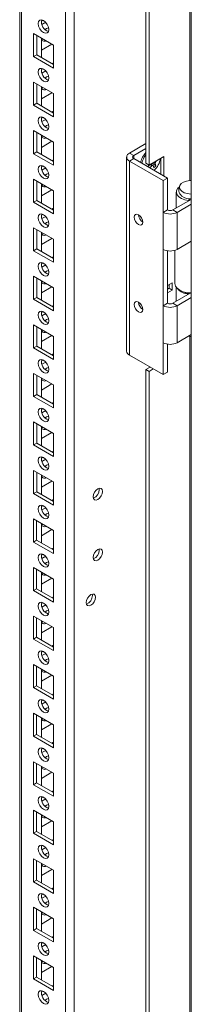
# Model space of a CAD drawing. Units: millimetres. Extents: x 63 to 8553, y 73 to 6132.
# Drawn here: x 7564 to 7621, y 4736 to 5068 of the extents above; entities that cross this region are included whole.
import ezdxf

# ---------------------------------------------------------------- set-up
doc = ezdxf.new("R2010")
doc.units = ezdxf.units.MM
doc.header["$LTSCALE"] = 5

msp = doc.modelspace()

# ---------------------------------------------------------------- linework, layer by layer
at = {"color": 7, "linetype": 'Continuous', "lineweight": 18}
for p, q in [((7621.46, 5472.15), (7621.45, 3978.69)), ((7582.19, 4015.92), (7582.2, 5453.04)), ((7563.91, 5443.48), (7563.9, 4025.27)), ((7563.91, 5443.48), (7563.9, 4045.68)), ((7606.24, 5019.37), (7606.24, 5341.91)), ((7607.3, 5018.76), (7607.3, 5341.29)), ((7571.69, 5067.48), (7571.18, 5067.18)), ((7572.6, 5066.78), (7571.33, 5066.04)), ((7568.52, 5062.99), (7575.23, 5059.12)), ((7568.52, 5055.24), (7568.52, 5062.99)), ((7569.58, 5055.85), (7569.58, 5062.38)), ((7571.17, 5061.46), (7571.17, 5054.93)), ((7571.17, 5057.38), (7574.71, 5059.42)), ((7571.69, 5061.16), (7571.27, 5061.03)), ((7575.23, 5059.12), (7575.23, 5051.36)), ((7575.23, 5059.12), (7575.23, 5053.19)), ((7569.58, 5055.85), (7568.52, 5055.24)), ((7575.23, 5051.36), (7568.52, 5055.24)), ((7575.23, 5052.58), (7569.58, 5055.85)), ((7575.23, 5053.19), (7574.71, 5052.89)), ((7575.23, 5053.19), (7575.23, 5053.19)), ((7571.69, 5051.15), (7571.18, 5050.85)), ((7572.6, 5050.45), (7571.33, 5049.71)), ((7568.52, 5046.66), (7575.23, 5042.79)), ((7568.52, 5038.91), (7568.52, 5046.66)), ((7569.58, 5039.52), (7569.58, 5046.05)), ((7571.17, 5045.13), (7571.17, 5038.6)), ((7571.69, 5044.83), (7571.27, 5044.7)), ((7571.17, 5041.05), (7574.71, 5043.09)), ((7575.23, 5042.79), (7575.23, 5035.03)), ((7575.23, 5042.79), (7575.23, 5036.86)), ((7569.58, 5039.52), (7568.52, 5038.91)), ((7575.23, 5035.03), (7568.52, 5038.91)), ((7575.23, 5036.25), (7569.58, 5039.52)), ((7575.23, 5036.86), (7574.71, 5036.56)), ((7575.23, 5036.86), (7575.23, 5036.86)), ((7571.69, 5034.82), (7571.18, 5034.52)), ((7572.6, 5034.12), (7571.33, 5033.38)), ((7568.52, 5030.33), (7575.23, 5026.46)), ((7568.52, 5022.58), (7568.52, 5030.33)), ((7569.58, 5023.19), (7569.58, 5029.72)), ((7571.17, 5028.8), (7571.17, 5022.27)), ((7571.69, 5028.5), (7571.27, 5028.37)), ((7571.17, 5024.71), (7574.71, 5026.76)), ((7575.23, 5026.46), (7575.23, 5018.7)), ((7575.23, 5026.46), (7575.23, 5020.53)), ((7600.72, 5022.8), (7606.24, 5025.98)), ((7569.58, 5023.19), (7568.52, 5022.58)), ((7575.23, 5018.7), (7568.52, 5022.58)), ((7575.23, 5019.92), (7569.58, 5023.19)), ((7600.72, 5022.8), (7602.14, 5021.98)), ((7602.14, 5021.98), (7606.24, 5024.35)), ((7571.69, 5018.49), (7571.18, 5018.19)), ((7575.23, 5020.53), (7574.71, 5020.23)), ((7575.23, 5020.53), (7575.23, 5020.53)), ((7599.76, 5021.45), (7599.76, 4956.13)), ((7602.14, 5020.92), (7600.72, 5020.11)), ((7600.72, 4954.78), (7600.72, 5020.11)), ((7612.04, 5013.57), (7600.72, 5020.11)), ((7613.45, 5014.39), (7602.14, 5020.92)), ((7607.3, 5018.76), (7606.24, 5019.37)), ((7612.25, 5021.62), (7607.3, 5018.76)), ((7609.57, 5018.51), (7608.47, 5019.43)), ((7609.36, 5019.95), (7609.52, 5019.87)), ((7611.19, 5021), (7611.19, 5015.7)), ((7612.25, 5015.08), (7612.25, 5021.62)), ((7572.6, 5017.79), (7571.32, 5017.05)), ((7568.52, 5014), (7575.23, 5010.12)), ((7568.52, 5006.25), (7568.52, 5014)), ((7569.58, 5006.86), (7569.58, 5013.39)), ((7571.17, 5012.47), (7571.17, 5005.94)), ((7571.69, 5012.17), (7571.27, 5012.04)), ((7612.04, 5013.57), (7613.45, 5014.39)), ((7612.04, 5002.84), (7612.04, 5013.57)), ((7613.45, 5003.65), (7613.45, 5014.39)), ((7571.17, 5008.38), (7574.71, 5010.43)), ((7575.23, 5010.12), (7575.23, 5002.37)), ((7575.23, 5010.12), (7575.23, 5004.2)), ((7616.44, 5009.65), (7616.44, 5004.32)), ((7569.58, 5006.86), (7568.52, 5006.25)), ((7575.23, 5002.37), (7568.52, 5006.25)), ((7575.23, 5003.59), (7569.58, 5006.86)), ((7615.29, 5003.65), (7621.45, 5007.21)), ((7616.7, 5002.84), (7621.45, 5005.58)), ((7620.76, 5007.41), (7620.57, 5006.81)), ((7620.57, 5006.81), (7620.57, 5006.7)), ((7620.92, 5007.39), (7620.92, 5006.9)), ((7571.69, 5002.15), (7571.18, 5001.86)), ((7575.23, 5004.2), (7574.71, 5003.9)), ((7575.23, 5004.2), (7575.23, 5004.2)), ((7613.45, 5003.65), (7612.04, 5002.84)), ((7612.04, 4990.38), (7612.04, 5002.84)), ((7615.29, 5003.65), (7616.7, 5002.84)), ((7616.7, 5002.84), (7616.7, 4990.38)), ((7572.6, 5001.46), (7571.32, 5000.72)), ((7568.52, 4997.67), (7575.23, 4993.79)), ((7568.52, 4989.91), (7568.52, 4997.67)), ((7569.58, 4990.53), (7569.58, 4997.06)), ((7571.17, 4996.14), (7571.17, 4989.61)), ((7571.69, 4995.84), (7571.27, 4995.71)), ((7571.17, 4992.05), (7574.71, 4994.1)), ((7575.23, 4993.79), (7575.23, 4986.04)), ((7575.23, 4993.79), (7575.23, 4987.87)), ((7621.45, 4993.13), (7616.7, 4990.38)), ((7569.58, 4990.53), (7568.52, 4989.91)), ((7575.23, 4986.04), (7568.52, 4989.91)), ((7575.23, 4987.26), (7569.58, 4990.53)), ((7612.04, 4971.44), (7612.04, 4990.38)), ((7613.45, 4972.26), (7613.45, 4989.9)), ((7615.94, 4990.06), (7615.94, 4978.89)), ((7571.69, 4985.82), (7571.18, 4985.53)), ((7575.23, 4987.87), (7574.71, 4987.56)), ((7575.23, 4987.87), (7575.23, 4987.87)), ((7572.6, 4985.13), (7571.32, 4984.39)), ((7568.51, 4981.34), (7575.23, 4977.46)), ((7568.51, 4973.58), (7568.51, 4981.34)), ((7569.58, 4974.2), (7569.58, 4980.73)), ((7571.17, 4979.81), (7571.17, 4973.28)), ((7571.69, 4979.51), (7571.27, 4979.37)), ((7615.08, 4979.16), (7613.45, 4978.22)), ((7615.08, 4976.71), (7615.08, 4979.16)), ((7571.17, 4975.72), (7574.71, 4977.77)), ((7575.23, 4977.46), (7575.23, 4969.71)), ((7575.23, 4977.46), (7575.23, 4971.54)), ((7614.02, 4977.32), (7613.45, 4976.99)), ((7613.45, 4975.77), (7615.08, 4976.71)), ((7614.02, 4978.54), (7614.02, 4977.32)), ((7615.08, 4976.71), (7614.02, 4977.32)), ((7615.29, 4972.26), (7621.09, 4975.6)), ((7616.44, 4977.57), (7616.44, 4972.92)), ((7617.55, 4976.65), (7617.91, 4976.44)), ((7620.64, 4975.63), (7620.57, 4975.41)), ((7620.57, 4975.41), (7620.57, 4975.31)), ((7620.92, 4975.61), (7620.92, 4975.51)), ((7569.58, 4974.2), (7568.51, 4973.58)), ((7575.23, 4969.71), (7568.51, 4973.58)), ((7575.23, 4970.93), (7569.58, 4974.2)), ((7613.45, 4972.26), (7612.04, 4971.44)), ((7615.29, 4972.26), (7616.7, 4971.44)), ((7616.7, 4971.44), (7621.45, 4974.18)), ((7571.69, 4969.49), (7571.18, 4969.2)), ((7572.6, 4968.79), (7571.32, 4968.06)), ((7575.23, 4971.54), (7574.71, 4971.23)), ((7575.23, 4971.54), (7575.23, 4971.54)), ((7612.04, 4958.99), (7612.04, 4971.44)), ((7616.7, 4971.44), (7616.7, 4958.99)), ((7568.51, 4965.01), (7575.23, 4961.13)), ((7568.51, 4957.25), (7568.51, 4965.01)), ((7569.58, 4957.86), (7569.58, 4964.4)), ((7571.17, 4963.48), (7571.17, 4956.95)), ((7571.69, 4963.18), (7571.27, 4963.04)), ((7571.17, 4959.39), (7574.71, 4961.44)), ((7575.23, 4961.13), (7575.23, 4953.37)), ((7575.23, 4961.13), (7575.23, 4955.21)), ((7612.04, 4948.25), (7612.04, 4958.99)), ((7621.45, 4961.73), (7616.7, 4958.99)), ((7569.58, 4957.86), (7568.51, 4957.25)), ((7575.23, 4953.37), (7568.51, 4957.25)), ((7575.23, 4954.6), (7569.58, 4957.86)), ((7613.45, 4949.07), (7613.45, 4958.51)), ((7571.69, 4953.16), (7571.18, 4952.86)), ((7572.6, 4952.46), (7571.32, 4951.73)), ((7575.23, 4955.21), (7574.71, 4954.9)), ((7575.23, 4955.21), (7575.23, 4955.21)), ((7612.04, 4948.25), (7600.72, 4954.78)), ((7607.65, 4950.78), (7606.24, 4949.96)), ((7607.3, 4949.35), (7606.24, 4949.96)), ((7606.24, 4529.44), (7606.24, 4949.96)), ((7607.3, 4949.35), (7608.71, 4950.17)), ((7607.3, 4528.83), (7607.3, 4949.35)), ((7612.04, 4948.25), (7613.45, 4949.07)), ((7568.51, 4948.68), (7575.23, 4944.8)), ((7568.51, 4940.92), (7568.51, 4948.68)), ((7569.58, 4941.53), (7569.58, 4948.07)), ((7571.17, 4947.15), (7571.17, 4940.62)), ((7571.69, 4946.84), (7571.27, 4946.71)), ((7571.17, 4943.06), (7574.71, 4945.1)), ((7575.23, 4944.8), (7575.23, 4937.04)), ((7575.23, 4944.8), (7575.23, 4938.87)), ((7569.58, 4941.53), (7568.51, 4940.92)), ((7575.23, 4937.04), (7568.51, 4940.92)), ((7575.23, 4938.27), (7569.58, 4941.53)), ((7575.23, 4938.87), (7574.71, 4938.57)), ((7575.23, 4938.87), (7575.23, 4938.87)), ((7571.69, 4936.83), (7571.18, 4936.53)), ((7572.6, 4936.13), (7571.32, 4935.39)), ((7568.51, 4932.35), (7575.23, 4928.47)), ((7568.51, 4924.59), (7568.51, 4932.35)), ((7569.58, 4925.2), (7569.58, 4931.74)), ((7571.17, 4930.82), (7571.17, 4924.28)), ((7571.69, 4930.51), (7571.27, 4930.38)), ((7571.17, 4926.73), (7574.71, 4928.77)), ((7575.23, 4928.47), (7575.23, 4920.71)), ((7575.23, 4928.47), (7575.23, 4922.54)), ((7569.58, 4925.2), (7568.51, 4924.59)), ((7575.23, 4920.71), (7568.51, 4924.59)), ((7575.23, 4921.94), (7569.58, 4925.2)), ((7575.23, 4922.54), (7574.71, 4922.24)), ((7575.23, 4922.54), (7575.23, 4922.54)), ((7571.69, 4920.5), (7571.18, 4920.2)), ((7572.6, 4919.8), (7571.32, 4919.06)), ((7568.51, 4916.02), (7575.23, 4912.14)), ((7568.51, 4908.26), (7568.51, 4916.02)), ((7569.58, 4908.87), (7569.58, 4915.4)), ((7571.17, 4914.49), (7571.17, 4907.95)), ((7571.17, 4910.4), (7574.71, 4912.44)), ((7571.69, 4914.18), (7571.27, 4914.05)), ((7575.23, 4912.14), (7575.23, 4904.38)), ((7575.23, 4912.14), (7575.23, 4906.21)), ((7590.58, 4909.57), (7590.51, 4910.03)), ((7569.58, 4908.87), (7568.51, 4908.26)), ((7575.23, 4904.38), (7568.51, 4908.26)), ((7575.23, 4905.61), (7569.58, 4908.87)), ((7575.23, 4906.21), (7574.71, 4905.91)), ((7575.23, 4906.21), (7575.23, 4906.21)), ((7571.69, 4904.17), (7571.18, 4903.87)), ((7572.6, 4903.47), (7571.32, 4902.73)), ((7568.51, 4899.69), (7575.23, 4895.81)), ((7568.51, 4891.93), (7568.51, 4899.69)), ((7569.57, 4892.54), (7569.57, 4899.07)), ((7571.17, 4898.16), (7571.17, 4891.62)), ((7571.17, 4894.07), (7574.71, 4896.11)), ((7571.69, 4897.85), (7571.27, 4897.72)), ((7575.23, 4895.81), (7575.23, 4888.05)), ((7575.23, 4895.81), (7575.23, 4889.88)), ((7569.57, 4892.54), (7568.51, 4891.93)), ((7575.23, 4889.28), (7569.57, 4892.54)), ((7575.23, 4888.05), (7568.51, 4891.93)), ((7575.23, 4889.88), (7574.71, 4889.58)), ((7575.23, 4889.88), (7575.23, 4889.88)), ((7590.58, 4889.15), (7590.51, 4889.62)), ((7571.69, 4887.84), (7571.18, 4887.54)), ((7572.6, 4887.14), (7571.32, 4886.4)), ((7568.51, 4883.36), (7575.23, 4879.48)), ((7568.51, 4875.6), (7568.51, 4883.36)), ((7569.57, 4876.21), (7569.57, 4882.74)), ((7571.17, 4881.82), (7571.17, 4875.29)), ((7571.17, 4877.74), (7574.71, 4879.78)), ((7571.69, 4881.52), (7571.27, 4881.39)), ((7575.23, 4879.48), (7575.23, 4871.72)), ((7575.23, 4879.48), (7575.23, 4873.55)), ((7569.57, 4876.21), (7568.51, 4875.6)), ((7575.23, 4872.94), (7569.57, 4876.21)), ((7575.23, 4871.72), (7568.51, 4875.6)), ((7575.23, 4873.55), (7574.71, 4873.25)), ((7575.23, 4873.55), (7575.23, 4873.55)), ((7588.28, 4873.94), (7588.22, 4874.41)), ((7571.69, 4871.51), (7571.18, 4871.21)), ((7572.6, 4870.81), (7571.32, 4870.07)), ((7568.51, 4867.02), (7575.23, 4863.15)), ((7568.51, 4859.27), (7568.51, 4867.02)), ((7569.57, 4859.88), (7569.57, 4866.41)), ((7571.17, 4865.49), (7571.17, 4858.96)), ((7571.17, 4861.41), (7574.71, 4863.45)), ((7571.69, 4865.19), (7571.27, 4865.06)), ((7575.23, 4863.15), (7575.23, 4855.39)), ((7575.23, 4863.15), (7575.23, 4857.22)), ((7569.57, 4859.88), (7568.51, 4859.27)), ((7575.23, 4856.61), (7569.57, 4859.88)), ((7575.23, 4855.39), (7568.51, 4859.27)), ((7575.23, 4857.22), (7574.71, 4856.92)), ((7575.23, 4857.22), (7575.23, 4857.22)), ((7571.69, 4855.18), (7571.18, 4854.88)), ((7572.6, 4854.48), (7571.32, 4853.74)), ((7568.51, 4850.69), (7575.23, 4846.82)), ((7568.51, 4842.94), (7568.51, 4850.69)), ((7569.57, 4843.55), (7569.57, 4850.08)), ((7571.17, 4849.16), (7571.17, 4842.63)), ((7571.17, 4845.08), (7574.71, 4847.12)), ((7571.69, 4848.86), (7571.27, 4848.73)), ((7575.23, 4846.82), (7575.23, 4839.06)), ((7575.23, 4846.82), (7575.23, 4840.89)), ((7569.57, 4843.55), (7568.51, 4842.94)), ((7575.23, 4839.06), (7568.51, 4842.94)), ((7575.23, 4840.28), (7569.57, 4843.55)), ((7575.23, 4840.89), (7574.71, 4840.59)), ((7575.23, 4840.89), (7575.23, 4840.89)), ((7571.69, 4838.85), (7571.18, 4838.55)), ((7572.6, 4838.15), (7571.32, 4837.41)), ((7568.51, 4834.36), (7575.23, 4830.48)), ((7568.51, 4826.61), (7568.51, 4834.36)), ((7569.57, 4827.22), (7569.57, 4833.75)), ((7571.17, 4832.83), (7571.17, 4826.3)), ((7571.17, 4828.74), (7574.71, 4830.79)), ((7571.69, 4832.53), (7571.27, 4832.4)), ((7575.23, 4830.48), (7575.23, 4822.73)), ((7575.23, 4830.48), (7575.23, 4824.56)), ((7569.57, 4827.22), (7568.51, 4826.61)), ((7575.23, 4822.73), (7568.51, 4826.61)), ((7575.23, 4823.95), (7569.57, 4827.22)), ((7575.23, 4824.56), (7574.71, 4824.26)), ((7575.23, 4824.56), (7575.23, 4824.56)), ((7571.69, 4822.52), (7571.18, 4822.22)), ((7572.6, 4821.82), (7571.32, 4821.08)), ((7568.51, 4818.03), (7575.23, 4814.15)), ((7568.51, 4810.27), (7568.51, 4818.03)), ((7569.57, 4810.89), (7569.57, 4817.42)), ((7571.17, 4816.5), (7571.17, 4809.97)), ((7571.17, 4812.41), (7574.71, 4814.46)), ((7571.69, 4816.2), (7571.27, 4816.07)), ((7575.23, 4814.15), (7575.23, 4806.4)), ((7575.23, 4814.15), (7575.23, 4808.23)), ((7569.57, 4810.89), (7568.51, 4810.27)), ((7575.23, 4806.4), (7568.51, 4810.27)), ((7575.23, 4807.62), (7569.57, 4810.89)), ((7575.23, 4808.23), (7574.71, 4807.92)), ((7575.23, 4808.23), (7575.23, 4808.23)), ((7571.69, 4806.18), (7571.18, 4805.89)), ((7572.6, 4805.49), (7571.32, 4804.75)), ((7568.51, 4801.7), (7575.23, 4797.82)), ((7568.51, 4793.94), (7568.51, 4801.7)), ((7569.57, 4794.56), (7569.57, 4801.09)), ((7571.17, 4800.17), (7571.17, 4793.64)), ((7571.69, 4799.87), (7571.27, 4799.74)), ((7571.17, 4796.08), (7574.71, 4798.13)), ((7575.23, 4797.82), (7575.23, 4790.07)), ((7575.23, 4797.82), (7575.23, 4791.9)), ((7569.57, 4794.56), (7568.51, 4793.94)), ((7575.23, 4790.07), (7568.51, 4793.94)), ((7575.23, 4791.29), (7569.57, 4794.56)), ((7571.69, 4789.85), (7571.18, 4789.56)), ((7575.23, 4791.9), (7574.71, 4791.59)), ((7575.23, 4791.9), (7575.23, 4791.9)), ((7572.6, 4789.16), (7571.32, 4788.42)), ((7568.51, 4785.37), (7575.23, 4781.49)), ((7568.51, 4777.61), (7568.51, 4785.37)), ((7569.57, 4778.23), (7569.57, 4784.76)), ((7571.17, 4783.84), (7571.17, 4777.31)), ((7571.69, 4783.54), (7571.27, 4783.4)), ((7571.17, 4779.75), (7574.71, 4781.8)), ((7575.23, 4781.49), (7575.23, 4773.73)), ((7575.23, 4781.49), (7575.23, 4775.57)), ((7569.57, 4778.23), (7568.51, 4777.61)), ((7575.23, 4773.73), (7568.51, 4777.61)), ((7575.23, 4774.96), (7569.57, 4778.23)), ((7571.69, 4773.52), (7571.17, 4773.22)), ((7575.23, 4775.57), (7574.71, 4775.26)), ((7575.23, 4775.57), (7575.23, 4775.57)), ((7572.6, 4772.82), (7571.32, 4772.09)), ((7568.51, 4769.04), (7575.23, 4765.16)), ((7568.51, 4761.28), (7568.51, 4769.04)), ((7569.57, 4761.89), (7569.57, 4768.43)), ((7571.17, 4767.51), (7571.17, 4760.98)), ((7571.69, 4767.2), (7571.27, 4767.07)), ((7571.17, 4763.42), (7574.71, 4765.46)), ((7575.23, 4765.16), (7575.23, 4757.4)), ((7575.23, 4765.16), (7575.23, 4759.24)), ((7569.57, 4761.89), (7568.51, 4761.28)), ((7575.23, 4757.4), (7568.51, 4761.28)), ((7575.23, 4758.63), (7569.57, 4761.89)), ((7571.69, 4757.19), (7571.17, 4756.89)), ((7575.23, 4759.24), (7574.71, 4758.93)), ((7575.23, 4759.24), (7575.23, 4759.24)), ((7572.6, 4756.49), (7571.32, 4755.75)), ((7568.51, 4752.71), (7575.23, 4748.83)), ((7568.51, 4744.95), (7568.51, 4752.71)), ((7569.57, 4745.56), (7569.57, 4752.1)), ((7571.17, 4751.18), (7571.17, 4744.64)), ((7571.69, 4750.87), (7571.27, 4750.74)), ((7571.17, 4747.09), (7574.71, 4749.13)), ((7575.23, 4748.83), (7575.23, 4741.07)), ((7575.23, 4748.83), (7575.23, 4742.9)), ((7569.57, 4745.56), (7568.51, 4744.95)), ((7575.23, 4741.07), (7568.51, 4744.95)), ((7575.23, 4742.3), (7569.57, 4745.56)), ((7571.69, 4740.86), (7571.17, 4740.56)), ((7572.6, 4740.16), (7571.32, 4739.42)), ((7575.23, 4742.9), (7574.71, 4742.6)), ((7575.23, 4742.9), (7575.23, 4742.9))]:
    msp.add_line(p, q, dxfattribs=at)
at = {"color": 8, "linetype": 'Continuous', "lineweight": 18}
for p, q in [((7579.22, 4015.92), (7579.23, 5452.33)), ((7564.51, 4024.41), (7564.52, 5443.84)), ((7621.02, 5352.99), (7621.02, 5013.55)), ((7602.14, 5020.92), (7602.14, 5021.98)), ((7621.02, 4961.05), (7621.01, 4523.63))]:
    msp.add_line(p, q, dxfattribs=at)
at = {"color": 7, "linetype": 'Continuous', "lineweight": 18, "flags": 128}
for points in [[(7570.11, 5066.36), (7570.24, 5067.07), (7570.62, 5067.51), (7571.2, 5067.62), (7571.87, 5067.38), (7572.55, 5066.84), (7573.12, 5066.06), (7573.51, 5065.18), (7573.64, 5064.32), (7573.51, 5063.62), (7573.12, 5063.18), (7572.55, 5063.07), (7571.87, 5063.3), (7571.2, 5063.85), (7570.62, 5064.62), (7570.24, 5065.5), (7570.11, 5066.36)], [(7572.4, 5064.32), (7572.93, 5064.73), (7573.54, 5064.95)], [(7573.54, 5064.95), (7573.64, 5064.32), (7573.64, 5064.25)], [(7570.11, 5050.03), (7570.24, 5050.74), (7570.62, 5051.18), (7571.2, 5051.29), (7571.87, 5051.05), (7572.55, 5050.51), (7573.12, 5049.73), (7573.51, 5048.85), (7573.64, 5047.99), (7573.51, 5047.29), (7573.12, 5046.85), (7572.55, 5046.74), (7571.87, 5046.97), (7571.2, 5047.52), (7570.62, 5048.29), (7570.24, 5049.17), (7570.11, 5050.03)], [(7572.4, 5047.99), (7572.93, 5048.39), (7573.54, 5048.62)], [(7573.54, 5048.62), (7573.64, 5047.99), (7573.64, 5047.92)], [(7570.11, 5033.7), (7570.24, 5034.41), (7570.62, 5034.85), (7571.2, 5034.96), (7571.87, 5034.72), (7572.55, 5034.18), (7573.12, 5033.4), (7573.51, 5032.52), (7573.64, 5031.66), (7573.51, 5030.96), (7573.12, 5030.52), (7572.55, 5030.4), (7571.87, 5030.64), (7571.2, 5031.19), (7570.62, 5031.96), (7570.24, 5032.84), (7570.11, 5033.7)], [(7572.4, 5031.66), (7572.93, 5032.06), (7573.54, 5032.29)], [(7573.54, 5032.29), (7573.64, 5031.65), (7573.64, 5031.59)], [(7570.11, 5017.37), (7570.24, 5018.07), (7570.62, 5018.52), (7571.2, 5018.63), (7571.87, 5018.39), (7572.55, 5017.85), (7573.12, 5017.07), (7573.51, 5016.19), (7573.64, 5015.33), (7573.51, 5014.63), (7573.12, 5014.19), (7572.55, 5014.07), (7571.87, 5014.31), (7571.2, 5014.85), (7570.62, 5015.63), (7570.24, 5016.51), (7570.11, 5017.37)], [(7572.4, 5015.33), (7572.93, 5015.73), (7573.54, 5015.96)], [(7573.54, 5015.96), (7573.64, 5015.32), (7573.64, 5015.26)], [(7621.45, 5009.01), (7621.29, 5009.01), (7620.14, 5009.13), (7619.1, 5009.45), (7618.26, 5009.93), (7617.71, 5010.53), (7617.5, 5011.2), (7617.63, 5011.88), (7618.1, 5012.5), (7618.87, 5013.02), (7619.86, 5013.38), (7621, 5013.55), (7621.45, 5013.57)], [(7617.37, 5011.33), (7616.98, 5010.95), (7616.54, 5010.23), (7616.45, 5009.46), (7616.71, 5008.71), (7617.31, 5008.03), (7618.2, 5007.46), (7619.31, 5007.04), (7620.57, 5006.81)], [(7570.11, 5001.04), (7570.24, 5001.74), (7570.62, 5002.18), (7571.2, 5002.3), (7571.87, 5002.06), (7572.55, 5001.51), (7573.12, 5000.74), (7573.51, 4999.86), (7573.64, 4999), (7573.51, 4998.3), (7573.12, 4997.85), (7572.55, 4997.74), (7571.87, 4997.98), (7571.2, 4998.52), (7570.62, 4999.3), (7570.24, 5000.18), (7570.11, 5001.04)], [(7602.35, 5001.2), (7602.46, 5000.52), (7602.76, 4999.81), (7603.22, 4999.19), (7603.76, 4998.75), (7604.31, 4998.57), (7604.76, 4998.65), (7605.07, 4999.01), (7605.18, 4999.57), (7605.07, 5000.26), (7604.76, 5000.96), (7604.31, 5001.58), (7603.76, 5002.02), (7603.22, 5002.21), (7602.76, 5002.12), (7602.46, 5001.77), (7602.35, 5001.2)], [(7572.4, 4999), (7572.93, 4999.4), (7573.54, 4999.63)], [(7573.54, 4999.63), (7573.64, 4998.99), (7573.64, 4998.92)], [(7570.11, 4984.71), (7570.24, 4985.41), (7570.62, 4985.85), (7571.2, 4985.96), (7571.87, 4985.73), (7572.55, 4985.18), (7573.12, 4984.41), (7573.51, 4983.53), (7573.64, 4982.67), (7573.51, 4981.96), (7573.12, 4981.52), (7572.55, 4981.41), (7571.87, 4981.65), (7571.2, 4982.19), (7570.62, 4982.97), (7570.24, 4983.85), (7570.11, 4984.71)], [(7572.4, 4982.67), (7572.93, 4983.07), (7573.54, 4983.3)], [(7573.54, 4983.3), (7573.64, 4982.66), (7573.64, 4982.59)], [(7615.94, 4978.89), (7615.94, 4978.88), (7616.13, 4978.06), (7616.69, 4977.29), (7617.57, 4976.64), (7618.71, 4976.14), (7620.04, 4975.82), (7621.45, 4975.72)], [(7602.35, 4971.81), (7602.46, 4971.12), (7602.76, 4970.41), (7603.22, 4969.79), (7603.76, 4969.36), (7604.31, 4969.17), (7604.76, 4969.26), (7605.07, 4969.61), (7605.18, 4970.17), (7605.07, 4970.86), (7604.76, 4971.57), (7604.31, 4972.19), (7603.76, 4972.62), (7603.22, 4972.81), (7602.76, 4972.72), (7602.46, 4972.37), (7602.35, 4971.81)], [(7570.11, 4968.38), (7570.24, 4969.08), (7570.62, 4969.52), (7571.2, 4969.63), (7571.87, 4969.4), (7572.55, 4968.85), (7573.12, 4968.08), (7573.51, 4967.2), (7573.64, 4966.34), (7573.51, 4965.63), (7573.12, 4965.19), (7572.55, 4965.08), (7571.87, 4965.32), (7571.2, 4965.86), (7570.62, 4966.64), (7570.24, 4967.52), (7570.11, 4968.38)], [(7572.4, 4966.33), (7572.93, 4966.74), (7573.54, 4966.97)], [(7573.54, 4966.97), (7573.64, 4966.33), (7573.64, 4966.26)], [(7570.11, 4952.05), (7570.24, 4952.75), (7570.62, 4953.19), (7571.2, 4953.3), (7571.87, 4953.07), (7572.55, 4952.52), (7573.12, 4951.75), (7573.51, 4950.86), (7573.64, 4950.01), (7573.51, 4949.3), (7573.12, 4948.86), (7572.55, 4948.75), (7571.87, 4948.99), (7571.2, 4949.53), (7570.62, 4950.3), (7570.24, 4951.19), (7570.11, 4952.05)], [(7572.4, 4950), (7572.93, 4950.41), (7573.54, 4950.63)], [(7573.54, 4950.63), (7573.64, 4950), (7573.64, 4949.93)], [(7570.11, 4935.72), (7570.24, 4936.42), (7570.62, 4936.86), (7571.2, 4936.97), (7571.87, 4936.74), (7572.55, 4936.19), (7573.12, 4935.42), (7573.51, 4934.53), (7573.64, 4933.68), (7573.51, 4932.97), (7573.12, 4932.53), (7572.55, 4932.42), (7571.87, 4932.65), (7571.2, 4933.2), (7570.62, 4933.97), (7570.24, 4934.86), (7570.11, 4935.72)], [(7572.4, 4933.67), (7572.93, 4934.08), (7573.54, 4934.3)], [(7573.54, 4934.3), (7573.64, 4933.67), (7573.64, 4933.6)], [(7570.11, 4919.39), (7570.24, 4920.09), (7570.62, 4920.53), (7571.2, 4920.64), (7571.87, 4920.41), (7572.55, 4919.86), (7573.12, 4919.09), (7573.51, 4918.2), (7573.64, 4917.34), (7573.51, 4916.64), (7573.12, 4916.2), (7572.55, 4916.09), (7571.87, 4916.32), (7571.2, 4916.87), (7570.62, 4917.64), (7570.24, 4918.53), (7570.11, 4919.39)], [(7572.4, 4917.34), (7572.93, 4917.75), (7573.54, 4917.97)], [(7573.54, 4917.97), (7573.64, 4917.34), (7573.64, 4917.27)], [(7591.64, 4908.95), (7591.52, 4909.57), (7591.18, 4909.96), (7590.68, 4910.06), (7590.08, 4909.85), (7589.49, 4909.37), (7588.98, 4908.69), (7588.64, 4907.91), (7588.53, 4907.16), (7588.64, 4906.54), (7588.98, 4906.15), (7589.49, 4906.05), (7590.08, 4906.26), (7590.68, 4906.74), (7591.18, 4907.42), (7591.52, 4908.2), (7591.64, 4908.95)], [(7570.11, 4903.05), (7570.24, 4903.76), (7570.62, 4904.2), (7571.2, 4904.31), (7571.87, 4904.08), (7572.55, 4903.53), (7573.12, 4902.76), (7573.51, 4901.87), (7573.64, 4901.01), (7573.51, 4900.31), (7573.12, 4899.87), (7572.55, 4899.76), (7571.87, 4899.99), (7571.2, 4900.54), (7570.62, 4901.31), (7570.24, 4902.2), (7570.11, 4903.05)], [(7572.4, 4901.01), (7572.93, 4901.42), (7573.54, 4901.64)], [(7573.54, 4901.64), (7573.64, 4901.01), (7573.64, 4900.94)], [(7591.64, 4888.54), (7591.52, 4889.16), (7591.18, 4889.55), (7590.68, 4889.65), (7590.08, 4889.44), (7589.49, 4888.96), (7588.98, 4888.28), (7588.64, 4887.5), (7588.53, 4886.74), (7588.64, 4886.13), (7588.98, 4885.74), (7589.49, 4885.64), (7590.08, 4885.85), (7590.68, 4886.33), (7591.18, 4887.01), (7591.52, 4887.78), (7591.64, 4888.54)], [(7570.11, 4886.72), (7570.24, 4887.43), (7570.62, 4887.87), (7571.2, 4887.98), (7571.87, 4887.74), (7572.55, 4887.2), (7573.12, 4886.42), (7573.51, 4885.54), (7573.64, 4884.68), (7573.51, 4883.98), (7573.12, 4883.54), (7572.55, 4883.43), (7571.87, 4883.66), (7571.2, 4884.21), (7570.62, 4884.98), (7570.24, 4885.86), (7570.11, 4886.72)], [(7572.4, 4884.68), (7572.93, 4885.09), (7573.53, 4885.31)], [(7573.53, 4885.31), (7573.64, 4884.68), (7573.64, 4884.61)], [(7589.34, 4873.33), (7589.22, 4873.95), (7588.88, 4874.34), (7588.38, 4874.44), (7587.78, 4874.23), (7587.19, 4873.75), (7586.68, 4873.07), (7586.35, 4872.29), (7586.23, 4871.54), (7586.35, 4870.92), (7586.68, 4870.53), (7587.19, 4870.43), (7587.78, 4870.64), (7588.38, 4871.12), (7588.88, 4871.8), (7589.22, 4872.58), (7589.34, 4873.33)], [(7570.11, 4870.39), (7570.24, 4871.1), (7570.62, 4871.54), (7571.2, 4871.65), (7571.87, 4871.41), (7572.55, 4870.87), (7573.12, 4870.09), (7573.51, 4869.21), (7573.64, 4868.35), (7573.51, 4867.65), (7573.12, 4867.21), (7572.55, 4867.1), (7571.87, 4867.33), (7571.2, 4867.88), (7570.62, 4868.65), (7570.24, 4869.53), (7570.11, 4870.39)], [(7572.4, 4868.35), (7572.93, 4868.75), (7573.53, 4868.98)], [(7573.53, 4868.98), (7573.64, 4868.35), (7573.64, 4868.28)], [(7570.11, 4854.06), (7570.24, 4854.77), (7570.62, 4855.21), (7571.2, 4855.32), (7571.87, 4855.08), (7572.55, 4854.54), (7573.12, 4853.76), (7573.51, 4852.88), (7573.64, 4852.02), (7573.51, 4851.32), (7573.12, 4850.88), (7572.55, 4850.76), (7571.87, 4851), (7571.2, 4851.55), (7570.62, 4852.32), (7570.24, 4853.2), (7570.11, 4854.06)], [(7572.4, 4852.02), (7572.93, 4852.42), (7573.53, 4852.65)], [(7573.53, 4852.65), (7573.64, 4852.02), (7573.64, 4851.95)], [(7570.11, 4837.73), (7570.24, 4838.43), (7570.62, 4838.88), (7571.2, 4838.99), (7571.87, 4838.75), (7572.55, 4838.21), (7573.12, 4837.43), (7573.51, 4836.55), (7573.64, 4835.69), (7573.51, 4834.99), (7573.12, 4834.55), (7572.55, 4834.43), (7571.87, 4834.67), (7571.2, 4835.22), (7570.62, 4835.99), (7570.24, 4836.87), (7570.11, 4837.73)], [(7572.4, 4835.69), (7572.93, 4836.09), (7573.53, 4836.32)], [(7573.53, 4836.32), (7573.64, 4835.68), (7573.64, 4835.62)], [(7570.11, 4821.4), (7570.24, 4822.1), (7570.62, 4822.54), (7571.2, 4822.66), (7571.87, 4822.42), (7572.55, 4821.88), (7573.12, 4821.1), (7573.51, 4820.22), (7573.64, 4819.36), (7573.51, 4818.66), (7573.12, 4818.21), (7572.55, 4818.1), (7571.87, 4818.34), (7571.2, 4818.88), (7570.62, 4819.66), (7570.24, 4820.54), (7570.11, 4821.4)], [(7572.4, 4819.36), (7572.93, 4819.76), (7573.53, 4819.99)], [(7573.53, 4819.99), (7573.64, 4819.35), (7573.64, 4819.29)], [(7570.1, 4805.07), (7570.24, 4805.77), (7570.62, 4806.21), (7571.2, 4806.33), (7571.87, 4806.09), (7572.55, 4805.54), (7573.12, 4804.77), (7573.51, 4803.89), (7573.64, 4803.03), (7573.51, 4802.32), (7573.12, 4801.88), (7572.55, 4801.77), (7571.87, 4802.01), (7571.2, 4802.55), (7570.62, 4803.33), (7570.24, 4804.21), (7570.1, 4805.07)], [(7572.4, 4803.03), (7572.93, 4803.43), (7573.53, 4803.66)], [(7573.53, 4803.66), (7573.64, 4803.02), (7573.64, 4802.95)], [(7570.1, 4788.74), (7570.24, 4789.44), (7570.62, 4789.88), (7571.2, 4789.99), (7571.87, 4789.76), (7572.55, 4789.21), (7573.12, 4788.44), (7573.51, 4787.56), (7573.64, 4786.7), (7573.51, 4785.99), (7573.12, 4785.55), (7572.55, 4785.44), (7571.87, 4785.68), (7571.2, 4786.22), (7570.62, 4787), (7570.24, 4787.88), (7570.1, 4788.74)], [(7572.4, 4786.69), (7572.93, 4787.1), (7573.53, 4787.33)], [(7573.53, 4787.33), (7573.64, 4786.69), (7573.64, 4786.62)], [(7570.1, 4772.41), (7570.24, 4773.11), (7570.62, 4773.55), (7571.2, 4773.66), (7571.87, 4773.43), (7572.55, 4772.88), (7573.12, 4772.11), (7573.51, 4771.23), (7573.64, 4770.37), (7573.51, 4769.66), (7573.12, 4769.22), (7572.55, 4769.11), (7571.87, 4769.35), (7571.2, 4769.89), (7570.62, 4770.67), (7570.24, 4771.55), (7570.1, 4772.41)], [(7572.4, 4770.36), (7572.93, 4770.77), (7573.53, 4770.99)], [(7573.53, 4770.99), (7573.64, 4770.36), (7573.64, 4770.29)], [(7570.1, 4756.08), (7570.24, 4756.78), (7570.62, 4757.22), (7571.2, 4757.33), (7571.87, 4757.1), (7572.55, 4756.55), (7573.12, 4755.78), (7573.51, 4754.89), (7573.64, 4754.04), (7573.51, 4753.33), (7573.12, 4752.89), (7572.55, 4752.78), (7571.87, 4753.01), (7571.2, 4753.56), (7570.62, 4754.33), (7570.24, 4755.22), (7570.1, 4756.08)], [(7572.4, 4754.03), (7572.93, 4754.44), (7573.53, 4754.66)], [(7573.53, 4754.66), (7573.64, 4754.03), (7573.64, 4753.96)], [(7570.1, 4739.75), (7570.24, 4740.45), (7570.62, 4740.89), (7571.2, 4741), (7571.87, 4740.77), (7572.55, 4740.22), (7573.12, 4739.45), (7573.51, 4738.56), (7573.64, 4737.7), (7573.51, 4737), (7573.12, 4736.56), (7572.55, 4736.45), (7571.87, 4736.68), (7571.2, 4737.23), (7570.62, 4738), (7570.24, 4738.89), (7570.1, 4739.75)], [(7572.4, 4737.7), (7572.93, 4738.11), (7573.53, 4738.33)], [(7573.53, 4738.33), (7573.64, 4737.7), (7573.64, 4737.63)]]:
    msp.add_lwpolyline(points, dxfattribs=at)
at = {"color": 7, "linetype": 'Continuous', "lineweight": 18}
for centre, radius, start, end in [((7574.46, 5066.84), 3.28, 166.3926, 254.2032), ((7572.22, 5061.44), 1.04, 178.8932, 301.1093), ((7574.46, 5050.51), 3.28, 166.3926, 254.2032), ((7572.22, 5045.11), 1.04, 178.8932, 301.1106), ((7574.46, 5034.18), 3.28, 166.3947, 254.1999), ((7572.22, 5028.78), 1.04, 178.8932, 301.1106), ((7601.24, 5021.45), 1.44, 110.7837, 249.2167), ((7602.34, 5021.45), 0.568, 110.783, 249.2181), ((7611.94, 5017.7), 7.74, 137.468, 165.806), ((7612.27, 5017.5), 7.67, 141.8184, 165.8965), ((7574.46, 5017.85), 3.28, 166.3947, 254.1999), ((7600.05, 5028.07), 11.92, 304.4901, 311.8107), ((7600.37, 5027.4), 11.86, 306.5043, 311.8176), ((7608.43, 5019.08), 0.537, 253.5027, 297.6643), ((7604.3, 5017), 4.66, 9.9476, 20.174), ((7602.96, 5024.1), 8.65, 313.2756, 319.7552), ((7603.77, 5022.4), 7.52, 313.8012, 349.1389), ((7607.95, 5020.04), 1.58, 332.7619, 354.0752), ((7604.97, 5017.7), 4.66, 9.9499, 20.1685), ((7601.43, 5026.33), 10.35, 321.3923, 323.4795), ((7572.22, 5012.45), 1.04, 178.8911, 301.1127), ((7620.75, 5011.24), 3.83, 217.1903, 270.0356), ((7621.44, 5014.14), 6.77, 264.1994, 270.1062), ((7574.46, 5001.51), 3.28, 166.3947, 254.1999), ((7606.74, 5002.1), 2.97, 181.6063, 238.3944), ((7614.37, 5007.34), 5.07, 242.6109, 297.3866), ((7614.37, 5005.43), 2, 242.6092, 297.3851), ((7572.22, 4996.12), 1.04, 178.8911, 301.1127), ((7614.37, 4994.89), 5.07, 242.6096, 297.3902), ((7574.46, 4985.18), 3.28, 166.3926, 254.2032), ((7572.22, 4979.78), 1.04, 178.8928, 301.1111), ((7620.71, 4980.6), 5.19, 221.1053, 268.5274), ((7621.33, 4982.93), 7.33, 242.1872, 270.9873), ((7606.74, 4972.71), 2.97, 181.6063, 238.3944), ((7614.37, 4974.03), 2, 242.6128, 297.3815), ((7574.46, 4968.85), 3.28, 166.3926, 254.2032), ((7614.37, 4975.94), 5.07, 242.6112, 297.3866), ((7572.22, 4963.45), 1.04, 178.8943, 301.1122), ((7614.37, 4963.49), 5.07, 242.6104, 297.3885), ((7621.43, 4964.6), 3.57, 254.3114, 270.3901), ((7601.41, 4956.29), 1.66, 185.6947, 245.6253), ((7574.46, 4952.52), 3.28, 166.3937, 254.2016), ((7572.22, 4947.12), 1.04, 178.893, 301.1134), ((7574.46, 4936.19), 3.28, 166.3937, 254.2016), ((7572.22, 4930.79), 1.04, 178.8939, 301.11), ((7574.46, 4919.86), 3.28, 166.3937, 254.2016), ((7572.22, 4914.46), 1.04, 178.8943, 301.1122), ((7587.45, 4909.6), 3.13, 291.3239, 359.2958), ((7574.46, 4903.53), 3.28, 166.3937, 254.2016), ((7572.22, 4898.13), 1.04, 178.893, 301.1134), ((7587.45, 4889.19), 3.13, 291.3228, 359.297), ((7574.46, 4887.2), 3.28, 166.3941, 254.2012), ((7572.22, 4881.8), 1.04, 178.8939, 301.11), ((7585.15, 4873.98), 3.13, 291.3222, 359.2975), ((7574.46, 4870.87), 3.28, 166.3941, 254.2012), ((7572.21, 4865.47), 1.04, 178.8917, 301.1122), ((7574.46, 4854.54), 3.28, 166.3941, 254.2012), ((7572.21, 4849.14), 1.04, 178.893, 301.1134), ((7574.46, 4838.21), 3.28, 166.3941, 254.2012), ((7572.21, 4832.81), 1.04, 178.892, 301.1145), ((7574.46, 4821.88), 3.28, 166.3938, 254.2026), ((7572.21, 4816.48), 1.04, 178.8917, 301.1122), ((7574.46, 4805.54), 3.28, 166.3942, 254.2017), ((7572.21, 4800.14), 1.04, 178.893, 301.1134), ((7574.46, 4789.21), 3.28, 166.3942, 254.2017), ((7572.21, 4783.81), 1.04, 178.892, 301.1145), ((7574.46, 4772.88), 3.28, 166.3942, 254.2017), ((7572.21, 4767.48), 1.04, 178.8939, 301.11), ((7574.46, 4756.55), 3.28, 166.3941, 254.2018), ((7572.21, 4751.15), 1.04, 178.893, 301.1134), ((7574.46, 4740.22), 3.28, 166.3942, 254.2017)]:
    msp.add_arc(centre, radius, start, end, dxfattribs=at)
for points, knots in [([(7608.28, 5018.56), (7608.19, 5018.62), (7608.01, 5018.76), (7607.82, 5018.89), (7607.72, 5018.96)], [0, 0, 0, 0, 0.45873, 1, 1, 1, 1]), ([(7607.89, 5019.1), (7608.06, 5018.99), (7608.32, 5018.83), (7608.58, 5018.66), (7608.68, 5018.6)], [0, 0, 0, 0, 0.638634, 1, 1, 1, 1]), ([(7609.35, 5019.31), (7609.26, 5019.37), (7609.08, 5019.48), (7608.91, 5019.59), (7608.83, 5019.64)], [0, 0, 0, 0, 0.545246, 1, 1, 1, 1]), ([(7617.74, 5012.03), (7617.69, 5011.97), (7617.47, 5011.66), (7617.27, 5010.92), (7617.28, 5009.96), (7617.48, 5009.25), (7617.7, 5008.95), (7617.73, 5008.91)], [0, 0, 0, 0, 0.072396, 0.354834, 0.66816, 0.952525, 1, 1, 1, 1])]:
    msp.add_open_spline(points, degree=3, knots=knots, dxfattribs=at)

doc.saveas('drawing.dxf')
